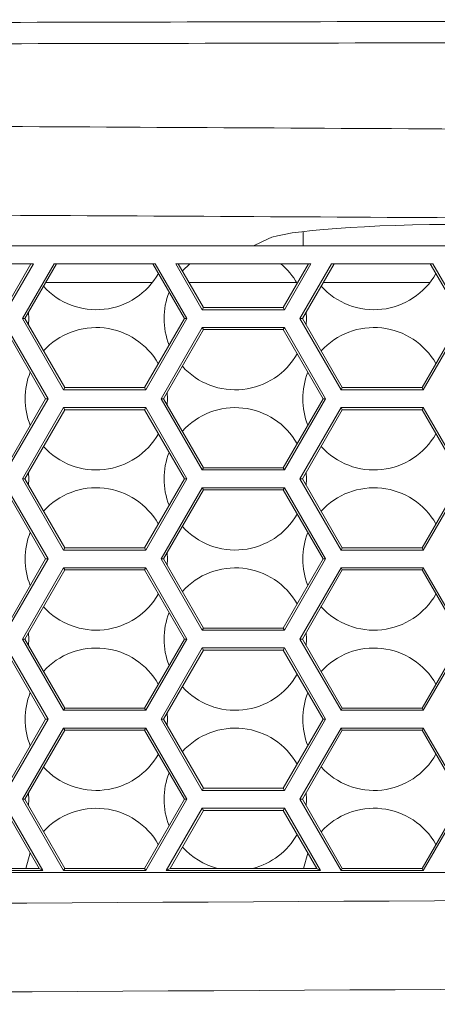
# Model space of a CAD drawing. Units: inches. Extents: x 0.2 to 11.1, y 0.1 to 8.3.
# Drawn here: x 10 to 10.1, y 3 to 3.2 of the extents above; entities that cross this region are included whole.
import ezdxf

# ---------------------------------------------------------------- set-up
doc = ezdxf.new("R2010")
doc.units = ezdxf.units.IN
doc.header["$MEASUREMENT"] = 0
doc.styles.add('SLDTEXTSTYLE9', font='TXT', dxfattribs={"width": 0.7})
doc.dimstyles.new('SLDDIMSTYLE0', dxfattribs={"dimtxt": 0.1087782118055556, "dimasz": 0.1, "dimexe": 0, "dimexo": 0.0625, "dimgap": 0.02719455295138889, "dimtad": 0, "dimtih": 1, "dimtoh": 1, "dimdec": 1, "dimlfac": 14, "dimzin": 12, "dimdsep": 46, "dimtxsty": 'SLDTEXTSTYLE9', "dimsah": 1, "dimcen": 0.09, "dimadec": 0, "dimazin": 0, "dimtfac": 1, "dimtdec": 3, "dimtofl": 0, "dimtmove": 0, "dimatfit": 3, "dimfxl": 1, "dimtolj": 1, "dimtzin": 12, "dimarcsym": 0})
doc.dimstyles.new('SLDDIMSTYLE4', dxfattribs={"dimtxt": 0.1087782118055556, "dimasz": 0.1, "dimexe": 0, "dimexo": 0.0625, "dimgap": 0.02719455295138889, "dimtad": 0, "dimtih": 1, "dimtoh": 1, "dimdec": 4, "dimlfac": 14, "dimzin": 4, "dimdsep": 46, "dimtxsty": 'SLDTEXTSTYLE9', "dimsah": 1, "dimcen": 0.09, "dimadec": 1, "dimazin": 0, "dimtfac": 1, "dimtdec": 3, "dimtofl": 0, "dimtmove": 0, "dimatfit": 3, "dimfxl": 1, "dimtolj": 1, "dimtzin": 12, "dimarcsym": 0})

# ---------------------------------------------------------------- blocks, each defined once
blk = doc.blocks.new('*D27')
at = {"color": 7, "linetype": 'Continuous', "lineweight": 0}
for p, q in [((8.870989580891306, 3.213895121754571), (8.870989580891356, 6.060534027704764)), ((10.30842141341787, 3.205140243560105), (10.30842141341792, 6.060534027704738)), ((8.870989580891354, 5.935534027704763), (9.35978205965463, 5.935534027704755)), ((10.30842141341792, 5.935534027704738), (9.81962893465463, 5.935534027704747))]:
    blk.add_line(p, q, dxfattribs=at)
for points in [[(8.870989580891354, 5.935534027704763), (8.970989580891354, 5.915534027704762), (8.970989580891354, 5.955534027704761)], [(10.30842141341792, 5.935534027704738), (10.20842141341792, 5.955534027704739), (10.20842141341792, 5.91553402770474)]]:
    blk.add_solid(points, dxfattribs=at)
at = {"color": 7, "linetype": 'Continuous', "lineweight": 0, "insert": (9.42228205965463, 5.997552503177033), "char_height": 0.1041666666666667, "attachment_point": 1, "style": 'SLDTEXTSTYLE9'}
blk.add_mtext('20.1', dxfattribs=at)
blk = doc.blocks.new('*D28')
at = {"color": 7, "linetype": 'Continuous', "lineweight": 0}
for p, q in [((10.3000010210925, 3.671530331093402), (10.24879151653335, 5.137846176087177)), ((10.31484998484644, 3.204921492416003), (10.31484998484644, 5.138999335068578))]:
    blk.add_line(p, q, dxfattribs=at)
for radius, start, end in [(1.767649271224127, 92.00018057560635, 100.078861847263), (1.767649271224126, 83.24886810452885, 90)]:
    blk.add_arc((10.31484998484644, 3.246350063844452), radius, start, end, dxfattribs=at)
for points in [[(10.31484998484644, 5.013999335068578), (10.41424502179587, 4.991182090935664), (10.41537511285088, 5.031166123926439)], [(10.25315434733601, 5.012922336459238), (10.15209130121907, 5.02657007288569), (10.15461625229482, 4.986649844654064)]]:
    blk.add_solid(points, dxfattribs=at)
at = {"color": 7, "linetype": 'Continuous', "lineweight": 0, "insert": (10.58514955815778, 5.020963795606277), "char_height": 0.1041666666666667, "attachment_point": 1, "style": 'SLDTEXTSTYLE9'}
blk.add_mtext('2.0°', dxfattribs=at)

msp = doc.modelspace()

# ---------------------------------------------------------------- linework, layer by layer
at = {"color": 7, "linetype": 'Continuous', "lineweight": 15}
for p, q in [((10.04993800209909, 3.188365920826465), (10.04994876273923, 3.185471597748579)), ((10.03999440546547, 3.18547159774858), (10.0428997337905, 3.186913142832835)), ((9.910655685125457, 3.185471597748582), (10.03999440546547, 3.18547159774858)), ((10.03999440546547, 3.18547159774858), (10.12494139941117, 3.185471597748578)), ((9.96869444816793, 3.181900169177152), (9.995829910819841, 3.181900169177152)), ((9.990261697495159, 3.173116026134311), (9.995333224845544, 3.181900169177152)), ((9.990510040482306, 3.172685883462866), (9.995829910819841, 3.181900169177152)), ((9.99996649392791, 3.181900169177152), (9.993620633672016, 3.170908816796211)), ((10.00046317990221, 3.181900169177152), (9.994117319646312, 3.170908816796211)), ((9.99996649392791, 3.181900169177152), (10.02026621736982, 3.181900169177151)), ((10.02611539165141, 3.17090881679621), (10.01976953139552, 3.181900169177151)), ((10.02661207762571, 3.17090881679621), (10.02026621736982, 3.181900169177151)), ((10.02438016245364, 3.181900169177151), (10.05151562510556, 3.181900169177151)), ((10.02438016245364, 3.181900169177151), (10.02970003279117, 3.172685883462865)), ((10.02487684842794, 3.181900169177151), (10.02994837577832, 3.17311602613431)), ((10.02720406527754, 3.181900169177151), (10.02570639052016, 3.180463360126408)), ((10.04594741178087, 3.17311602613431), (10.05101893913126, 3.181900169177151)), ((10.04619575476802, 3.172685883462864), (10.05151562510556, 3.181900169177151)), ((10.05565220821363, 3.181900169177151), (10.04930706120133, 3.170910052170361)), ((10.05614889418792, 3.181900169177151), (10.04980374717563, 3.170910052170361)), ((10.05565220821363, 3.181900169177151), (10.07595335814273, 3.18190016917715)), ((10.08180181918072, 3.17091005217036), (10.07545667216843, 3.18190016917715)), ((10.08229850515502, 3.17091005217036), (10.07595335814273, 3.18190016917715)), ((10.01965988909827, 3.178127211688667), (9.998284861880604, 3.178127211688667)), ((10.0486417815549, 3.178127211688667), (10.02705516644957, 3.178127211688667)), ((10.07537417481255, 3.178127211688667), (10.05397057616632, 3.178127211688667)), ((9.994890406500936, 3.170900169177143), (9.99483540258086, 3.172152572922893)), ((10.02994837577832, 3.17311602613431), (10.02970003279117, 3.172685883462865)), ((10.02970003279117, 3.172685883462865), (10.04619575476802, 3.172685883462864)), ((10.02994837577832, 3.17311602613431), (10.04594741178087, 3.17311602613431)), ((10.04594741178087, 3.17311602613431), (10.04619575476802, 3.172685883462864)), ((10.05060469221522, 3.170900169177145), (10.05054585272791, 3.172195416691504)), ((9.993620633672016, 3.170908816796211), (10.00186849466044, 3.156623102510496)), ((9.994117319646312, 3.170908816796211), (9.993620633672016, 3.170908816796211)), ((9.994117319646312, 3.170908816796211), (10.00211683764759, 3.157053245181942)), ((9.994836716425143, 3.169662785024478), (9.994890406500936, 3.170900169177143)), ((10.01811587365014, 3.157053245181942), (10.02611539165141, 3.17090881679621)), ((10.01836421663728, 3.156623102510496), (10.02661207762571, 3.17090881679621)), ((10.02611539165141, 3.17090881679621), (10.02661207762571, 3.17090881679621)), ((10.04930706120133, 3.170910052170361), (10.05755492218975, 3.156624337884646)), ((10.04980374717563, 3.170910052170361), (10.04930706120133, 3.170910052170361)), ((10.04980374717563, 3.170910052170361), (10.0578032651769, 3.157054480556092)), ((10.05054739821385, 3.169622010789051), (10.05060469221522, 3.170900169177145)), ((10.07380230117945, 3.157054480556091), (10.08180181918072, 3.17091005217036)), ((10.0740506441666, 3.156624337884646), (10.08229850515502, 3.17091005217036)), ((9.998261215496433, 3.154828740605723), (9.990261697495159, 3.168684312219992)), ((9.998757901470732, 3.154828740605723), (9.990510040482306, 3.169114454891438)), ((10.02970003279117, 3.169114454891437), (10.02145217180275, 3.154828740605723)), ((10.02994837577832, 3.168684312219991), (10.02194885777705, 3.154828740605723)), ((10.04619575476802, 3.169114454891436), (10.02970003279117, 3.169114454891437)), ((10.02994837577832, 3.168684312219991), (10.02970003279117, 3.169114454891437)), ((10.04594741178087, 3.168684312219991), (10.02994837577832, 3.168684312219991)), ((10.04594741178087, 3.168684312219991), (10.04619575476802, 3.169114454891436)), ((10.05394692978215, 3.154828740605722), (10.04594741178087, 3.168684312219991)), ((10.05444361575644, 3.154828740605722), (10.04619575476802, 3.169114454891436)), ((10.00211683764759, 3.157053245181942), (10.00186849466044, 3.156623102510496)), ((10.00186849466044, 3.156623102510496), (10.01836421663728, 3.156623102510496)), ((10.00211683764759, 3.157053245181942), (10.01811587365014, 3.157053245181942)), ((10.01811587365014, 3.157053245181942), (10.01836421663728, 3.156623102510496)), ((10.0578032651769, 3.157054480556092), (10.05755492218975, 3.156624337884646)), ((10.05755492218975, 3.156624337884646), (10.0740506441666, 3.156624337884646)), ((10.0578032651769, 3.157054480556092), (10.07380230117945, 3.157054480556091)), ((10.07380230117945, 3.157054480556091), (10.0740506441666, 3.156624337884646)), ((9.990261697495159, 3.140973168991453), (9.998261215496433, 3.154828740605723)), ((9.990510040482306, 3.140543026320008), (9.998757901470732, 3.154828740605723)), ((9.998261215496433, 3.154828740605723), (9.998757901470732, 3.154828740605723)), ((10.02145217180275, 3.154828740605723), (10.02970003279117, 3.140543026320007)), ((10.02194885777705, 3.154828740605723), (10.02145217180275, 3.154828740605723)), ((10.02194885777705, 3.154828740605723), (10.02994837577832, 3.140973168991452)), ((10.02272693733686, 3.154828740605716), (10.02267193341679, 3.156081144351465)), ((10.02267193341679, 3.15357633685998), (10.02272693733686, 3.154828740605716)), ((10.04594741178087, 3.140973168991452), (10.05394692978215, 3.154828740605722)), ((10.04619575476802, 3.140543026320006), (10.05444361575644, 3.154828740605722)), ((10.05394692978215, 3.154828740605722), (10.05444361575644, 3.154828740605722)), ((10.00186849466044, 3.153051673939068), (9.993620633672014, 3.138765959653352)), ((10.00211683764759, 3.152621531267623), (9.994117319646312, 3.138765959653352)), ((10.01836421663728, 3.153051673939067), (10.00186849466044, 3.153051673939068)), ((10.00211683764759, 3.152621531267623), (10.00186849466044, 3.153051673939068)), ((10.01811587365014, 3.152621531267622), (10.00211683764759, 3.152621531267623)), ((10.01811587365014, 3.152621531267622), (10.01836421663728, 3.153051673939067)), ((10.02611539165141, 3.138765959653352), (10.01811587365014, 3.152621531267622)), ((10.02661207762571, 3.138765959653352), (10.01836421663728, 3.153051673939067)), ((10.05755492218975, 3.153052909313218), (10.04930706120133, 3.138767195027503)), ((10.0578032651769, 3.152622766641772), (10.04980374717563, 3.138767195027503)), ((10.0740506441666, 3.153052909313218), (10.05755492218975, 3.153052909313218)), ((10.0578032651769, 3.152622766641772), (10.05755492218975, 3.153052909313218)), ((10.07380230117945, 3.152622766641772), (10.0578032651769, 3.152622766641772)), ((10.07380230117945, 3.152622766641772), (10.0740506441666, 3.153052909313218)), ((10.08180181918072, 3.138767195027501), (10.07380230117945, 3.152622766641772)), ((10.08229850515502, 3.138767195027501), (10.0740506441666, 3.153052909313218)), ((10.02994837577832, 3.140973168991452), (10.02970003279117, 3.140543026320007)), ((10.02970003279117, 3.140543026320007), (10.04619575476802, 3.140543026320006)), ((10.02994837577832, 3.140973168991452), (10.04594741178087, 3.140973168991452)), ((10.04594741178087, 3.140973168991452), (10.04619575476802, 3.140543026320006)), ((9.993620633672014, 3.138765959653352), (10.00186849466044, 3.124480245367637)), ((9.994117319646312, 3.138765959653352), (9.993620633672014, 3.138765959653352)), ((9.994117319646312, 3.138765959653352), (10.00211683764759, 3.124910388039083)), ((9.994890406500936, 3.138757312034286), (9.99483540258086, 3.140009715780034)), ((9.994836716425143, 3.13751992788162), (9.994890406500936, 3.138757312034286)), ((10.01811587365014, 3.124910388039083), (10.02611539165141, 3.138765959653352)), ((10.01836421663728, 3.124480245367637), (10.02661207762571, 3.138765959653352)), ((10.02611539165141, 3.138765959653352), (10.02661207762571, 3.138765959653352)), ((10.04930706120133, 3.138767195027503), (10.05755492218975, 3.124481480741788)), ((10.04980374717563, 3.138767195027503), (10.04930706120133, 3.138767195027503)), ((10.04980374717563, 3.138767195027503), (10.0578032651769, 3.124911623413233)), ((10.05060469221522, 3.138757312034287), (10.05054585272791, 3.140052559548646)), ((10.05054739821385, 3.137479153646193), (10.05060469221522, 3.138757312034287)), ((10.07380230117945, 3.124911623413233), (10.08180181918072, 3.138767195027501)), ((10.0740506441666, 3.124481480741788), (10.08229850515502, 3.138767195027501)), ((9.99826121549643, 3.122685883462864), (9.990261697495159, 3.136541455077133)), ((9.998757901470729, 3.122685883462864), (9.990510040482306, 3.136971597748579)), ((10.02970003279117, 3.136971597748578), (10.02145217180275, 3.122685883462864)), ((10.02994837577832, 3.136541455077133), (10.02194885777705, 3.122685883462864)), ((10.04619575476802, 3.136971597748578), (10.02970003279117, 3.136971597748578)), ((10.02994837577832, 3.136541455077133), (10.02970003279117, 3.136971597748578)), ((10.04594741178087, 3.136541455077132), (10.02994837577832, 3.136541455077133)), ((10.04594741178087, 3.136541455077132), (10.04619575476802, 3.136971597748578)), ((10.05394692978215, 3.122685883462863), (10.04594741178087, 3.136541455077132)), ((10.05444361575644, 3.122685883462863), (10.04619575476802, 3.136971597748578)), ((10.00211683764759, 3.124910388039083), (10.00186849466044, 3.124480245367637)), ((10.00211683764759, 3.124910388039083), (10.01811587365014, 3.124910388039083)), ((10.01811587365014, 3.124910388039083), (10.01836421663728, 3.124480245367637)), ((10.0578032651769, 3.124911623413233), (10.05755492218975, 3.124481480741788)), ((10.0578032651769, 3.124911623413233), (10.07380230117945, 3.124911623413233)), ((10.07380230117945, 3.124911623413233), (10.0740506441666, 3.124481480741788)), ((9.990261697495157, 3.108830311848595), (9.99826121549643, 3.122685883462864)), ((9.990510040482306, 3.10840016917715), (9.998757901470729, 3.122685883462864)), ((9.99826121549643, 3.122685883462864), (9.998757901470729, 3.122685883462864)), ((10.00186849466044, 3.124480245367637), (10.01836421663728, 3.124480245367637)), ((10.02145217180275, 3.122685883462864), (10.02970003279117, 3.108400169177149)), ((10.02194885777705, 3.122685883462864), (10.02145217180275, 3.122685883462864)), ((10.02194885777705, 3.122685883462864), (10.02994837577832, 3.108830311848595)), ((10.02272693733686, 3.122685883462858), (10.02267193341679, 3.123938287208605)), ((10.02267193341679, 3.12143347971712), (10.02272693733686, 3.122685883462858)), ((10.04594741178087, 3.108830311848595), (10.05394692978215, 3.122685883462863)), ((10.04619575476802, 3.108400169177149), (10.05444361575644, 3.122685883462863)), ((10.05394692978215, 3.122685883462863), (10.05444361575644, 3.122685883462863)), ((10.05755492218975, 3.124481480741788), (10.0740506441666, 3.124481480741788)), ((10.00186849466044, 3.120908816796209), (9.993620633672014, 3.106623102510495)), ((10.01836421663729, 3.120908816796209), (10.00186849466044, 3.120908816796209)), ((10.00211683764759, 3.120478674124764), (10.00186849466044, 3.120908816796209)), ((10.01811587365014, 3.120478674124763), (10.01836421663729, 3.120908816796209)), ((10.02661207762571, 3.106623102510494), (10.01836421663729, 3.120908816796209)), ((10.05755492218975, 3.120910052170359), (10.04930706120133, 3.106624337884645)), ((10.0740506441666, 3.120910052170359), (10.05755492218975, 3.120910052170359)), ((10.0578032651769, 3.120479909498914), (10.05755492218975, 3.120910052170359)), ((10.07380230117945, 3.120479909498914), (10.0740506441666, 3.120910052170359)), ((10.08229850515502, 3.106624337884645), (10.0740506441666, 3.120910052170359)), ((10.00211683764759, 3.120478674124764), (9.994117319646312, 3.106623102510495)), ((10.01811587365014, 3.120478674124763), (10.00211683764759, 3.120478674124764)), ((10.02611539165141, 3.106623102510494), (10.01811587365014, 3.120478674124763)), ((10.0578032651769, 3.120479909498914), (10.04980374717563, 3.106624337884645)), ((10.07380230117945, 3.120479909498914), (10.0578032651769, 3.120479909498914)), ((10.08180181918072, 3.106624337884645), (10.07380230117945, 3.120479909498914)), ((10.02994837577832, 3.108830311848595), (10.02970003279117, 3.108400169177149)), ((10.02994837577832, 3.108830311848595), (10.04594741178087, 3.108830311848595)), ((10.04594741178087, 3.108830311848595), (10.04619575476802, 3.108400169177149)), ((9.994890406500936, 3.106614454891429), (9.99483540258086, 3.107866858637175)), ((10.02970003279117, 3.108400169177149), (10.04619575476802, 3.108400169177149)), ((10.05060469221522, 3.10661445489143), (10.05054585272791, 3.107909702405787)), ((9.998757901470732, 3.090543026320007), (9.990510040482306, 3.104828740605722)), ((9.993620633672014, 3.106623102510495), (10.00186849466044, 3.09233738822478)), ((9.994117319646312, 3.106623102510495), (9.993620633672014, 3.106623102510495)), ((9.994117319646312, 3.106623102510495), (10.00211683764759, 3.092767530896226)), ((9.994836716425143, 3.105377070738762), (9.994890406500936, 3.106614454891429)), ((10.01811587365014, 3.092767530896225), (10.02611539165141, 3.106623102510494)), ((10.01836421663728, 3.09233738822478), (10.02661207762571, 3.106623102510494)), ((10.02970003279117, 3.104828740605721), (10.02145217180275, 3.090543026320007)), ((10.02611539165141, 3.106623102510494), (10.02661207762571, 3.106623102510494)), ((10.04619575476802, 3.104828740605721), (10.02970003279117, 3.104828740605721)), ((10.02994837577832, 3.104398597934276), (10.02970003279117, 3.104828740605721)), ((10.04594741178087, 3.104398597934275), (10.04619575476802, 3.104828740605721)), ((10.05444361575644, 3.090543026320006), (10.04619575476802, 3.104828740605721)), ((10.04930706120133, 3.106624337884645), (10.05755492218975, 3.092338623598931)), ((10.04980374717563, 3.106624337884645), (10.04930706120133, 3.106624337884645)), ((10.04980374717563, 3.106624337884645), (10.0578032651769, 3.092768766270376)), ((10.05054739821385, 3.105336296503336), (10.05060469221522, 3.10661445489143)), ((10.07380230117945, 3.092768766270376), (10.08180181918072, 3.106624337884645)), ((10.0740506441666, 3.092338623598931), (10.08229850515502, 3.106624337884645)), ((9.998261215496433, 3.090543026320007), (9.990261697495159, 3.104398597934277)), ((10.02994837577832, 3.104398597934276), (10.02194885777705, 3.090543026320007)), ((10.04594741178087, 3.104398597934275), (10.02994837577832, 3.104398597934276)), ((10.05394692978215, 3.090543026320006), (10.04594741178087, 3.104398597934275)), ((10.00211683764759, 3.092767530896226), (10.00186849466044, 3.09233738822478)), ((10.00186849466044, 3.09233738822478), (10.01836421663728, 3.09233738822478)), ((10.00211683764759, 3.092767530896226), (10.01811587365014, 3.092767530896225)), ((10.01811587365014, 3.092767530896225), (10.01836421663728, 3.09233738822478)), ((10.02272693733686, 3.090543026320001), (10.02267193341679, 3.09179543006575)), ((10.0578032651769, 3.092768766270376), (10.05755492218975, 3.092338623598931)), ((10.05755492218975, 3.092338623598931), (10.0740506441666, 3.092338623598931)), ((10.0578032651769, 3.092768766270376), (10.07380230117945, 3.092768766270376)), ((10.07380230117945, 3.092768766270376), (10.0740506441666, 3.092338623598931)), ((9.990261697495157, 3.076687454705739), (9.998261215496433, 3.090543026320007)), ((9.990510040482306, 3.076257312034293), (9.998757901470732, 3.090543026320007)), ((9.998261215496433, 3.090543026320007), (9.998757901470732, 3.090543026320007)), ((10.02145217180275, 3.090543026320007), (10.02970003279117, 3.076257312034293)), ((10.02194885777705, 3.090543026320007), (10.02145217180275, 3.090543026320007)), ((10.02194885777705, 3.090543026320007), (10.02994837577832, 3.076687454705737)), ((10.02267193341679, 3.089290622574264), (10.02272693733686, 3.090543026320001)), ((10.04594741178087, 3.076687454705737), (10.05394692978215, 3.090543026320006)), ((10.04619575476802, 3.076257312034292), (10.05444361575644, 3.090543026320006)), ((10.05394692978215, 3.090543026320006), (10.05444361575644, 3.090543026320006)), ((10.00186849466044, 3.088765959653352), (9.993620633672014, 3.074480245367638)), ((10.00211683764759, 3.088335816981906), (9.994117319646312, 3.074480245367638)), ((10.01836421663728, 3.088765959653351), (10.00186849466044, 3.088765959653352)), ((10.00211683764759, 3.088335816981906), (10.00186849466044, 3.088765959653352)), ((10.01811587365014, 3.088335816981906), (10.00211683764759, 3.088335816981906)), ((10.01811587365014, 3.088335816981906), (10.01836421663728, 3.088765959653351)), ((10.02611539165141, 3.074480245367637), (10.01811587365014, 3.088335816981906)), ((10.02661207762571, 3.074480245367637), (10.01836421663728, 3.088765959653351)), ((10.05755492218975, 3.088767195027502), (10.04930706120133, 3.074481480741788)), ((10.0578032651769, 3.088337052356057), (10.04980374717563, 3.074481480741788)), ((10.0740506441666, 3.088767195027502), (10.05755492218975, 3.088767195027502)), ((10.0578032651769, 3.088337052356057), (10.05755492218975, 3.088767195027502)), ((10.07380230117945, 3.088337052356056), (10.0578032651769, 3.088337052356057)), ((10.07380230117945, 3.088337052356056), (10.0740506441666, 3.088767195027502)), ((10.08180181918072, 3.074481480741788), (10.07380230117945, 3.088337052356056)), ((10.08229850515502, 3.074481480741788), (10.0740506441666, 3.088767195027502)), ((9.994890406500936, 3.074471597748572), (9.99483540258086, 3.075724001494321)), ((10.02994837577832, 3.076687454705737), (10.02970003279117, 3.076257312034293)), ((10.02970003279117, 3.076257312034293), (10.04619575476802, 3.076257312034292)), ((10.02994837577832, 3.076687454705737), (10.04594741178087, 3.076687454705737)), ((10.04594741178087, 3.076687454705737), (10.04619575476802, 3.076257312034292)), ((10.05060469221522, 3.074471597748573), (10.05054585272791, 3.075766845262933)), ((9.993620633672014, 3.074480245367638), (10.00186849466044, 3.060194531081923)), ((9.994117319646312, 3.074480245367638), (9.993620633672014, 3.074480245367638)), ((9.994117319646312, 3.074480245367638), (10.00211469307901, 3.060628388255095)), ((9.994836716425143, 3.073234213595904), (9.994890406500936, 3.074471597748572)), ((10.01811801821871, 3.060628388255094), (10.02611539165141, 3.074480245367637)), ((10.01836421663728, 3.060194531081923), (10.02661207762571, 3.074480245367637)), ((10.02611539165141, 3.074480245367637), (10.02661207762571, 3.074480245367637)), ((10.04930706120133, 3.074481480741788), (10.05755492218975, 3.060195766456073)), ((10.04980374717563, 3.074481480741788), (10.04930706120133, 3.074481480741788)), ((10.04980374717563, 3.074481480741788), (10.05780183385193, 3.060628388255094)), ((10.05054739821385, 3.073193439360478), (10.05060469221522, 3.074471597748573)), ((10.07380373250442, 3.060628388255093), (10.08180181918072, 3.074481480741788)), ((10.0740506441666, 3.060195766456073), (10.08229850515502, 3.074481480741788)), ((9.996974752611967, 3.060628388255095), (9.990261697495157, 3.072255740791419)), ((9.99772620560358, 3.060187118837015), (9.990510040482306, 3.072685883462864)), ((10.02970003279117, 3.072685883462864), (10.0224838676699, 3.060187118837015)), ((10.02994837577832, 3.072255740791418), (10.02323532066151, 3.060628388255094)), ((10.04619575476802, 3.072685883462864), (10.02970003279117, 3.072685883462864)), ((10.02994837577832, 3.072255740791418), (10.02970003279117, 3.072685883462864)), ((10.04594741178087, 3.072255740791418), (10.02994837577832, 3.072255740791418)), ((10.04594741178087, 3.072255740791418), (10.04619575476802, 3.072685883462864)), ((10.05266046689768, 3.060628388255094), (10.04594741178087, 3.072255740791418)), ((10.05341191988929, 3.060187118837014), (10.04619575476802, 3.072685883462864)), ((9.99518578107437, 3.063726977851509), (9.994330352334085, 3.060628388255095)), ((10.05088836336517, 3.06369776160968), (10.05004463804837, 3.060628388255094)), ((10.16708256735706, 3.059812226464528), (9.608572752784891, 3.05981222646454)), ((9.96679815338419, 3.060187118837016), (9.99772620560358, 3.060187118837015)), ((9.996961904551638, 3.060628388255095), (9.967562454436127, 3.060628388255096)), ((9.996961904551638, 3.060628388255095), (9.99772620560358, 3.060187118837015)), ((9.996974752611967, 3.060628388255095), (9.996961904551638, 3.060628388255095)), ((10.00211898221616, 3.060628388255095), (10.00186849466044, 3.060194531081923)), ((10.00186849466044, 3.060194531081923), (10.01836421663728, 3.060194531081923)), ((10.00211898221616, 3.060628388255095), (10.00211469307901, 3.060628388255095)), ((10.01811372908156, 3.060628388255094), (10.00211898221616, 3.060628388255095)), ((10.01811372908156, 3.060628388255094), (10.01836421663728, 3.060194531081923)), ((10.01811801821871, 3.060628388255094), (10.01811372908156, 3.060628388255094)), ((10.02324816872184, 3.060628388255094), (10.0224838676699, 3.060187118837015)), ((10.0224838676699, 3.060187118837015), (10.05341191988929, 3.060187118837014)), ((10.02324816872184, 3.060628388255094), (10.02323532066151, 3.060628388255094)), ((10.05264761883735, 3.060628388255094), (10.02324816872184, 3.060628388255094)), ((10.05264761883735, 3.060628388255094), (10.05341191988929, 3.060187118837014)), ((10.05266046689768, 3.060628388255094), (10.05264761883735, 3.060628388255094)), ((10.05780469650187, 3.060628388255094), (10.05755492218975, 3.060195766456073)), ((10.05755492218975, 3.060195766456073), (10.0740506441666, 3.060195766456073)), ((10.05780469650187, 3.060628388255094), (10.05780183385193, 3.060628388255094)), ((10.07380086985447, 3.060628388255093), (10.05780469650187, 3.060628388255094)), ((10.07380086985447, 3.060628388255093), (10.0740506441666, 3.060195766456073)), ((10.07380373250442, 3.060628388255093), (10.07380086985447, 3.060628388255093))]:
    msp.add_line(p, q, dxfattribs=at)
for centre, radius, start, end in [((10.03631897792951, 3.170900169177145), 0.014285714285714, 29.59308953868722, 50.35388885307103), ((10.00844122305115, 3.186971597748572), 0.01428571428571514, 222.1730474651474, 330.6133660107972), ((10.06415550876543, 3.186971597748573), 0.01428571428571433, 222.0687724456293, 330.503874127007), ((10.03631897792951, 3.170900169177145), 0.01428571428571654, 158.188953922963, 201.7669053444315), ((10.00844122305115, 3.154828740605716), 0.01428571428571513, 29.42692552628097, 137.7905239308249), ((10.06415550876543, 3.154828740605716), 0.01428571428571423, 29.54212011261189, 137.8895710553146), ((10.03631897792951, 3.170900169177145), 0.01428571428571397, 222.022575537622, 330.4069104613357), ((10.00844122305115, 3.154828740605716), 0.01428571428571659, 158.1068651403556, 201.8931348596091), ((10.06415550876543, 3.154828740605716), 0.01428571428571314, 158.2330946555382, 201.7669053444384), ((10.0363189779295, 3.138757312034287), 0.01428571428571489, 29.59308953867906, 137.9774244623412), ((10.00844122305115, 3.154828740605716), 0.01428571428571544, 222.1730474651487, 330.6133660107875), ((10.06415550876543, 3.154828740605716), 0.0142857142857152, 222.0687724456293, 330.5038741270008), ((10.0363189779295, 3.138757312034287), 0.01428571428571347, 158.1889539229577, 201.7669053444467), ((10.00844122305115, 3.122685883462858), 0.0142857142857161, 29.42692552626931, 137.790523930814), ((10.06415550876543, 3.122685883462859), 0.01428571428571535, 29.54212011260218, 137.8895710553241), ((10.0363189779295, 3.138757312034287), 0.014285714285716, 222.0225755376342, 330.4069104613427), ((10.00844122305115, 3.122685883462858), 0.01428571428571313, 158.1068651403529, 201.8931348596128), ((10.06415550876543, 3.122685883462859), 0.01428571428571595, 158.2330946555409, 201.7669053444332), ((10.0363189779295, 3.10661445489143), 0.01428571428571532, 29.59308953868216, 137.9774244623526), ((10.00844122305115, 3.122685883462858), 0.01428571428571595, 222.1730474651683, 330.613366010796), ((10.06415550876543, 3.122685883462859), 0.01428571428571476, 222.0687724456346, 330.5038741270039), ((10.0363189779295, 3.10661445489143), 0.01428571428571291, 158.188953922961, 201.7669053444384), ((10.00844122305115, 3.090543026320001), 0.01428571428571513, 29.42692552628097, 137.7905239308249), ((10.06415550876543, 3.090543026320002), 0.01428571428571535, 29.54212011261189, 137.8895710553241), ((10.0363189779295, 3.10661445489143), 0.01428571428571556, 222.0225755376315, 330.4069104613458), ((10.00844122305115, 3.090543026320001), 0.01428571428571643, 158.1068651403523, 201.8931348596075), ((10.06415550876543, 3.090543026320002), 0.01428571428571595, 158.2330946555366, 201.7669053444332), ((10.03631897792951, 3.074471597748573), 0.01428571428571621, 29.59308953869229, 137.9774244623582), ((10.00844122305115, 3.090543026320001), 0.01428571428571573, 222.17304746515, 330.613366010786), ((10.06415550876543, 3.090543026320002), 0.0142857142857152, 222.0687724456319, 330.5038741270008), ((10.03631897792951, 3.074471597748573), 0.01428571428571621, 158.1889539229663, 201.7669053444348), ((10.00844122305115, 3.058400169177144), 0.01428571428571483, 29.42692552628097, 137.7905239308262), ((10.06415550876543, 3.058400169177145), 0.01428571428571556, 29.54212011260683, 137.8895710553281), ((10.03631897792951, 3.074471597748573), 0.01428571428571348, 284.2979276542821, 330.4069104613388), ((10.03631897792951, 3.074471597748573), 0.01428571428571631, 222.0225755376111, 255.7020723457058)]:
    msp.add_arc(centre, radius, start, end, dxfattribs=at)
for centre, major_axis, ratio, start_param, end_param in [((9.585275295177016, 3.479207364783316), (7.138571428571428, -1.469935284603707e-13), 0.03492076949174779, 4.76393083447021, 4.793981400694897), ((9.585275295177016, 3.474924261238948), (7.142857142857142, -1.469935284603707e-13), 0.03489981703005274, 4.76393083447021, 4.793981400694896), ((9.585275295176997, 2.587070563401554), (7.142857142857144, -1.452171716209705e-13), 0.08726994186710961, 1.489048145556586, 1.519254472709377), ((9.585275295176997, 2.569281372364202), (7.125000000000002, -1.456612608308205e-13), 0.08748866352592441, 1.489048145556586, 1.519156210471545), ((10.08246790243832, 3.186302740052075), (0.04017857142857294, -1.332267629550188e-15), 0.08748866352592191, 0.174532925199519, 2.967059728390628), ((9.58527529517702, 3.676002451848929), (7.125, -1.478817068800709e-13), 0.08748866352592449, 4.630640799146386, 4.794137161623002), ((9.58527529517702, 3.658213260811576), (7.142857142857142, -1.478817068800709e-13), 0.08726994186710964, 4.630640799146386, 4.794137161623002)]:
    msp.add_ellipse(centre, major_axis=major_axis, ratio=ratio, start_param=start_param, end_param=end_param, dxfattribs=at)

# ---------------------------------------------------------------- dimensions: what is measured, and where the dimension line sits
at = {"color": 7, "linetype": 'Continuous', "lineweight": 0}
dim = msp.add_linear_dim(base=(8.870989580891354, 5.935534027704763), p1=(10.30842141341787, 3.175140243560105), p2=(8.870989580891306, 3.183895121754571), dimstyle='SLDDIMSTYLE0', dxfattribs=at)
dim.commit()
dim.dimension.update_dxf_attribs({"geometry": '*D27', "text_midpoint": (9.58970549715463, 5.935534027704751), "dimtype": 160})
dim = msp.add_angular_dim_2l(base=(10.29942313803742, 5.013932016246296), line1=((10.31484998484644, 3.174921492416003), (10.31484998484644, 2.638713340677978)), line2=((10.30104810048514, 3.641548609582696), (10.31453816408771, 3.255278635274057)), dimstyle='SLDDIMSTYLE4', dxfattribs=at)
dim.commit()
dim.dimension.update_dxf_attribs({"geometry": '*D28', "text_midpoint": (10.28399746625467, 5.013730064906965), "dimtype": 162})

doc.saveas('drawing.dxf')
